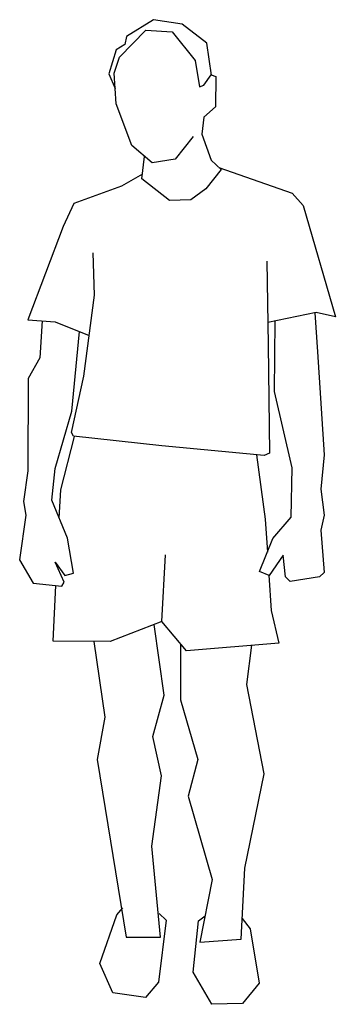
# Model space of a CAD drawing. Units: millimetres. Extents: x 3814 to 4358, y -9 to 1684.
import ezdxf

# ---------------------------------------------------------------- set-up
doc = ezdxf.new("R2010")
doc.units = ezdxf.units.MM

# ---------------------------------------------------------------- blocks, each defined once
blk = doc.blocks.new('R112')
for p, q in [((-47.2, 1690.4), (-93.4, 1661.5)), ((2.4, 1683), (-47.2, 1690.4)), ((44.5, 1649.9), (2.4, 1683)), ((-105.8, 1626), (-60.4, 1672.2)), ((-93.4, 1661.5), (-96.7, 1647.5)), ((-60.4, 1672.2), (-15, 1669.8)), ((-15, 1669.8), (24.7, 1620.2)), ((-96.7, 1647.5), (-111.6, 1638.4)), ((52.9, 1595.2), (44.5, 1649.9)), ((-111.6, 1638.4), (-124, 1597.1)), ((-114.9, 1598.7), (-105.8, 1626)), ((24.7, 1620.2), (32.1, 1574.8)), ((-124, 1597.1), (-113.3, 1572.4)), ((-111.6, 1545.9), (-114.9, 1598.7)), ((39.6, 1578.1), (51.9, 1595.4)), ((51.9, 1595.4), (60.2, 1593)), ((60.2, 1593), (59.4, 1540.9)), ((32.1, 1574.8), (39.6, 1578.1)), ((-84.3, 1474), (-111.6, 1545.9)), ((59.4, 1540.9), (39.6, 1522.7)), ((39.6, 1522.7), (36.3, 1493.8)), ((21.4, 1489.7), (-10, 1450.9)), ((36.3, 1493.8), (51.9, 1449.2)), ((-49.6, 1444.3), (-84.3, 1474)), ((-67, 1417), (-62.5, 1455.3)), ((-10, 1450.9), (-49.6, 1444.3)), ((51.9, 1449.2), (69.3, 1432.7)), ((-66, 1425.1), (-102.5, 1404.2)), ((69.3, 1432.7), (42.9, 1399.7)), ((65.3, 1436.5), (191.5, 1392.2)), ((-19.9, 1379.8), (-67, 1417)), ((-102.5, 1404.2), (-184.3, 1374.5)), ((42.9, 1399.7), (17.3, 1380.7)), ((191.5, 1392.2), (210.5, 1370.8)), ((-184.3, 1374.5), (-202.5, 1334.8)), ((17.3, 1380.7), (-19.9, 1379.8)), ((210.5, 1370.8), (265.9, 1179.5)), ((-202.5, 1334.8), (-263.6, 1174.6)), ((-148.8, 1216.7), (-151.2, 1289.4)), ((147.8, 1275.4), (150.2, 1131.2)), ((-166.9, 1077.5), (-148.8, 1216.7)), ((232.8, 1187), (149.6, 1170)), ((230.7, 1186.5), (235.3, 1119.7)), ((265.9, 1179.5), (232.8, 1187)), ((-263.6, 1174.6), (-216.5, 1171.3)), ((-239, 1172.9), (-242.9, 1109.3)), ((-216.5, 1171.3), (-157.8, 1147.3)), ((161, 1051.1), (162.5, 1172.7)), ((-187.6, 1017.2), (-174.8, 1154.2)), ((150.2, 1131.2), (152.7, 945.4)), ((235.3, 1119.7), (246.9, 942.1)), ((-242.9, 1109.3), (-262.8, 1073.8)), ((-262.8, 1073.8), (-263.6, 914.8)), ((-188.4, 980.9), (-166.9, 1077.5)), ((191.5, 920.2), (161, 1051.1)), ((-216.5, 918.9), (-187.6, 1017.2)), ((-207, 882), (-183.2, 974.1)), ((-185.1, 974.3), (-188.4, 980.9)), ((-33.1, 957.8), (-185.1, 974.3)), ((143.6, 941.3), (-33.1, 957.8)), ((130.3, 942.5), (145.3, 831.8)), ((152.7, 945.4), (143.6, 941.3)), ((246.9, 942.1), (241.1, 883.4)), ((-263.6, 914.8), (-271, 862)), ((-222.3, 864.4), (-216.5, 918.9)), ((189.9, 835.1), (191.5, 920.2)), ((-209.4, 833.6), (-207, 882)), ((241.1, 883.4), (246.9, 838.8)), ((-195, 799.2), (-222.3, 864.4)), ((-271, 862), (-266.9, 838.8)), ((-266.9, 838.8), (-277.6, 762)), ((145.3, 831.8), (148.9, 775)), ((158.5, 798.8), (189.9, 835.1)), ((246.9, 838.8), (241.1, 812.8)), ((241.1, 812.8), (246.9, 740.1)), ((-185.1, 738.9), (-195, 799.2)), ((135.4, 741.8), (158.5, 798.8)), ((-277.6, 762), (-254.5, 721.5)), ((-33.1, 655.9), (-26.7, 770.4)), ((175.8, 769.9), (151.9, 735.2)), ((180, 732.7), (175.8, 769.9)), ((-200.8, 723.2), (-216.5, 757.9)), ((-216.5, 757.9), (-200, 734.8)), ((-213.4, 751.1), (-213.3, 753.4)), ((-200, 734.8), (-185.1, 738.9)), ((151.9, 735.2), (135.4, 741.8)), ((151.4, 735.4), (155.2, 674.9)), ((188.2, 724.4), (180, 732.7)), ((238.6, 732.7), (188.2, 724.4)), ((246.9, 740.1), (238.6, 732.7)), ((-254.5, 721.5), (-204.9, 716.6)), ((-219.8, 622), (-215.1, 717.6)), ((-204.9, 716.6), (-200.8, 723.2)), ((155.2, 674.9), (168.4, 618.7)), ((-33.1, 655.9), (-121.5, 621.2)), ((-28.6, 529.3), (-45.9, 650.8)), ((9.8, 605.5), (-33.1, 655.9)), ((-121.5, 621.2), (-219.8, 622)), ((-149.8, 621.4), (-131, 491.3)), ((-0.5, 617.6), (-0.5, 521)), ((168.4, 618.7), (9.8, 605.5)), ((113.5, 547.5), (122.4, 614.9)), ((143.2, 393.8), (113.5, 547.5)), ((-48.4, 458.3), (-28.6, 529.3)), ((-0.5, 521), (29.2, 418.6)), ((-131, 491.3), (-144.2, 418.6)), ((-33.5, 390.5), (-48.4, 458.3)), ((-144.2, 418.6), (-94.5, 113.4)), ((29.2, 418.6), (12.7, 355.8)), ((-50.1, 269.9), (-33.5, 390.5)), ((110.2, 231.9), (143.2, 393.8)), ((12.7, 355.8), (54, 212.1)), ((-35, 113.4), (-50.1, 269.9)), ((103.6, 109.7), (110.2, 231.9)), ((54, 212.1), (32.5, 104.7)), ((-110.4, 151.4), (-100.2, 163.5)), ((-37.3, 153.9), (-25.3, 142.3)), ((-139.3, 68), (-110.4, 151.4)), ((-25.3, 142.3), (-38.5, 35.8)), ((21, 53.1), (30.1, 141.5)), ((30.1, 141.5), (41.5, 149.7)), ((105.5, 145), (119.3, 127.4)), ((119.3, 127.4), (135, 34.1)), ((-94.5, 113.4), (-35, 113.4)), ((32.5, 104.7), (103.6, 109.7)), ((-117, 17.6), (-139.3, 68)), ((53.2, -2.2), (21, 53.1)), ((-38.5, 35.8), (-60.8, 9.3)), ((135, 34.1), (106.1, -0.6)), ((-60.8, 9.3), (-117, 17.6)), ((106.1, -0.6), (53.2, -2.2))]:
    blk.add_line(p, q)

msp = doc.modelspace()

# ---------------------------------------------------------------- block references
msp.add_blockref('R112', (4091.7, -6.8))

doc.saveas('drawing.dxf')
